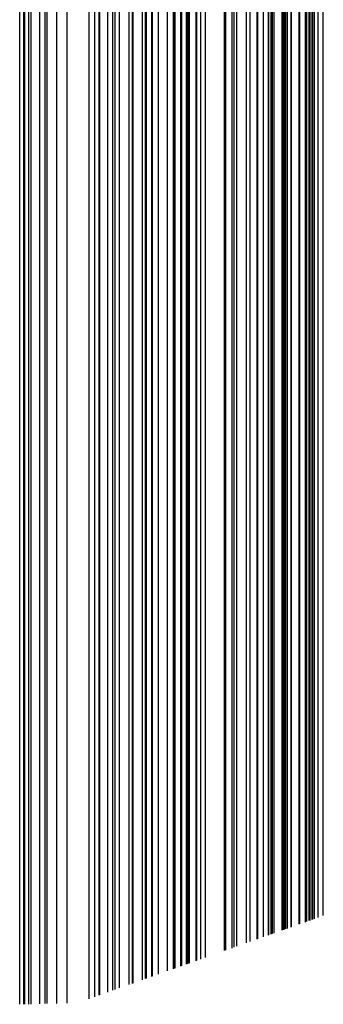
# Model space of a CAD drawing. Units: metres. Extents: x 657 to 1073, y -488 to -182.
# Drawn here: x 1024 to 1034, y -483 to -452 of the extents above; entities that cross this region are included whole.
import ezdxf

# ---------------------------------------------------------------- set-up
doc = ezdxf.new("R2010")
doc.units = ezdxf.units.M
doc.layers.add('DrapedPols', color=7, linetype='Continuous')

msp = doc.modelspace()

# ---------------------------------------------------------------- linework, layer by layer
at = {"layer": 'DrapedPols', "color": 1}
for points in [[(1031.387, -481.456, 102.744), (1031.387, -479.727, 102.911), (1031.387, -475.533, 103.018), (1031.387, -471.732, 103.115), (1031.387, -470.755, 103.127), (1031.387, -467.056, 103.17), (1031.387, -464.398, 103.202), (1031.387, -462.807, 103.268), (1031.387, -458.579, 103.445), (1031.387, -455.855, 103.559), (1031.387, -452.551, 103.696), (1031.387, -449.594, 103.812), (1031.387, -448.246, 103.865), (1031.387, -446.975, 103.915), (1031.387, -441.017, 104.151), (1031.387, -437.238, 104.163), (1031.387, -433.723, 104.175), (1031.387, -431.266, 104.183), (1031.387, -427.191, 104.196), (1031.387, -421.721, 104.228), (1031.387, -414.125, 104.485)], [(1031.608, -481.377, 102.753), (1031.608, -479.58, 102.928), (1031.608, -475.576, 103.03), (1031.608, -471.946, 103.122), (1031.608, -470.726, 103.137), (1031.608, -466.111, 103.191), (1031.608, -464.37, 103.212), (1031.608, -463.327, 103.256), (1031.608, -458.712, 103.449), (1031.608, -455.738, 103.573), (1031.608, -452.131, 103.722), (1031.608, -449.523, 103.824), (1031.608, -448.334, 103.871), (1031.608, -447.214, 103.916), (1031.608, -441.011, 104.161), (1031.608, -437.368, 104.173), (1031.608, -433.418, 104.186), (1031.608, -431.26, 104.193), (1031.608, -427.682, 104.205), (1031.608, -421.734, 104.239), (1031.608, -414.102, 104.498)], [(1031.635, -481.368, 102.755), (1031.635, -479.562, 102.93), (1031.635, -475.581, 103.031), (1031.635, -471.972, 103.123), (1031.635, -470.722, 103.138), (1031.635, -465.993, 103.194), (1031.635, -464.366, 103.213), (1031.635, -463.392, 103.254), (1031.635, -458.728, 103.449), (1031.635, -455.723, 103.574), (1031.635, -452.079, 103.726), (1031.635, -449.514, 103.826), (1031.635, -448.345, 103.872), (1031.635, -447.244, 103.916), (1031.635, -441.01, 104.162), (1031.635, -437.385, 104.174), (1031.635, -433.38, 104.187), (1031.635, -431.26, 104.194), (1031.635, -427.743, 104.206), (1031.635, -421.735, 104.241), (1031.635, -414.137, 104.498)], [(1029.325, -482.188, 102.651), (1029.325, -481.095, 102.757), (1029.325, -475.139, 102.908), (1029.325, -471.648, 102.998), (1029.325, -469.741, 103.046), (1029.325, -464.668, 103.106), (1029.325, -457.955, 103.387), (1029.325, -457.344, 103.413), (1029.325, -456.95, 103.429), (1029.325, -456.472, 103.449), (1029.325, -450.252, 103.692), (1029.325, -447.417, 103.804), (1029.325, -444.745, 103.91), (1029.325, -441.07, 104.055), (1029.325, -436.57, 104.07), (1029.325, -436.024, 104.072), (1029.325, -431.319, 104.087), (1029.325, -422.61, 104.116), (1029.325, -421.606, 104.122), (1029.325, -420.213, 104.169), (1029.325, -414.595, 104.359)], [(1029.356, -482.176, 102.652), (1029.356, -481.074, 102.759), (1029.356, -475.145, 102.91), (1029.356, -471.627, 103), (1029.356, -469.772, 103.047), (1029.356, -464.664, 103.108), (1029.356, -458.029, 103.385), (1029.356, -457.362, 103.413), (1029.356, -456.933, 103.431), (1029.356, -456.413, 103.453), (1029.356, -450.242, 103.694), (1029.356, -447.429, 103.805), (1029.356, -444.779, 103.91), (1029.356, -441.069, 104.057), (1029.356, -436.527, 104.072), (1029.356, -436.043, 104.073), (1029.356, -431.318, 104.089), (1029.356, -422.679, 104.117), (1029.356, -421.608, 104.123), (1029.356, -420.12, 104.174), (1029.356, -414.585, 104.361)], [(1029.379, -482.168, 102.653), (1029.379, -481.059, 102.761), (1029.379, -475.15, 102.911), (1029.379, -471.612, 103.002), (1029.379, -469.794, 103.048), (1029.379, -464.661, 103.109), (1029.379, -458.082, 103.384), (1029.379, -457.376, 103.413), (1029.379, -456.921, 103.432), (1029.379, -456.369, 103.455), (1029.379, -450.235, 103.695), (1029.379, -447.439, 103.806), (1029.379, -444.803, 103.91), (1029.379, -441.069, 104.058), (1029.379, -436.495, 104.073), (1029.379, -436.056, 104.074), (1029.379, -431.318, 104.09), (1029.379, -422.73, 104.118), (1029.379, -421.609, 104.124), (1029.379, -420.053, 104.177), (1029.379, -414.578, 104.362)], [(1029.419, -482.154, 102.655), (1029.419, -481.032, 102.764), (1029.419, -475.157, 102.913), (1029.419, -471.585, 103.005), (1029.419, -469.832, 103.049), (1029.419, -464.656, 103.111), (1029.419, -458.176, 103.382), (1029.419, -457.4, 103.414), (1029.419, -456.9, 103.435), (1029.419, -456.293, 103.46), (1029.419, -450.222, 103.698), (1029.419, -447.455, 103.807), (1029.419, -444.847, 103.91), (1029.419, -441.067, 104.06), (1029.419, -436.44, 104.075), (1029.419, -436.08, 104.076), (1029.419, -431.317, 104.092), (1029.419, -422.819, 104.119), (1029.419, -421.611, 104.127), (1029.419, -419.935, 104.183), (1029.419, -414.565, 104.365)], [(1029.635, -482.078, 102.665), (1029.635, -480.889, 102.78), (1029.635, -475.199, 102.925), (1029.635, -471.442, 103.021), (1029.635, -470.041, 103.057), (1029.635, -464.627, 103.121), (1029.635, -458.684, 103.369), (1029.635, -457.529, 103.417), (1029.635, -456.785, 103.448), (1029.635, -455.883, 103.486), (1029.635, -450.153, 103.71), (1029.635, -447.541, 103.813), (1029.635, -445.08, 103.911), (1029.635, -441.062, 104.07), (1029.635, -436.207, 104.086), (1029.635, -436.142, 104.086), (1029.635, -431.311, 104.102), (1029.635, -423.298, 104.128), (1029.635, -421.624, 104.138), (1029.635, -419.298, 104.216), (1029.635, -414.496, 104.379)], [(1029.655, -482.07, 102.666), (1029.655, -480.875, 102.781), (1029.655, -475.202, 102.926), (1029.655, -471.429, 103.022), (1029.655, -470.06, 103.057), (1029.655, -464.625, 103.122), (1029.655, -458.733, 103.368), (1029.655, -457.542, 103.418), (1029.655, -456.774, 103.45), (1029.655, -455.844, 103.488), (1029.655, -450.147, 103.711), (1029.655, -447.55, 103.814), (1029.655, -445.102, 103.911), (1029.655, -441.061, 104.071), (1029.655, -436.219, 104.087), (1029.655, -436.114, 104.087), (1029.655, -431.311, 104.103), (1029.655, -423.344, 104.129), (1029.655, -421.625, 104.139), (1029.655, -419.237, 104.219), (1029.655, -414.49, 104.38)], [(1029.786, -482.024, 102.671), (1029.786, -480.789, 102.791), (1029.786, -475.227, 102.933), (1029.786, -471.342, 103.032), (1029.786, -470.187, 103.062), (1029.786, -464.608, 103.128), (1029.786, -459.04, 103.36), (1029.786, -457.62, 103.42), (1029.786, -456.705, 103.458), (1029.786, -455.595, 103.504), (1029.786, -450.105, 103.719), (1029.786, -447.602, 103.818), (1029.786, -445.244, 103.911), (1029.786, -441.058, 104.077), (1029.786, -436.296, 104.092), (1029.786, -435.933, 104.094), (1029.786, -431.307, 104.109), (1029.786, -423.634, 104.134), (1029.786, -421.632, 104.145), (1029.786, -418.851, 104.24), (1029.786, -414.448, 104.388)], [(1031.263, -481.5, 102.738), (1031.263, -479.809, 102.902), (1031.263, -475.51, 103.011), (1031.263, -471.613, 103.111), (1031.263, -470.771, 103.121), (1031.263, -467.587, 103.159), (1031.263, -464.415, 103.196), (1031.263, -462.515, 103.275), (1031.263, -458.505, 103.443), (1031.263, -455.921, 103.551), (1031.263, -452.787, 103.681), (1031.263, -449.633, 103.804), (1031.263, -448.196, 103.861), (1031.263, -446.841, 103.915), (1031.263, -441.02, 104.145), (1031.263, -437.165, 104.158), (1031.263, -433.894, 104.168), (1031.263, -431.269, 104.177), (1031.263, -426.916, 104.191), (1031.263, -421.714, 104.222), (1031.263, -414.492, 104.466)], [(1031.817, -481.303, 102.763), (1031.817, -479.441, 102.943), (1031.817, -475.616, 103.041), (1031.817, -472.148, 103.129), (1031.817, -470.698, 103.147), (1031.817, -465.215, 103.211), (1031.817, -464.342, 103.222), (1031.817, -463.819, 103.244), (1031.817, -458.837, 103.452), (1031.817, -455.627, 103.586), (1031.817, -451.733, 103.747), (1031.817, -449.456, 103.837), (1031.817, -448.418, 103.878), (1031.817, -447.44, 103.916), (1031.817, -441.006, 104.171), (1031.817, -437.492, 104.182), (1031.817, -433.129, 104.196), (1031.817, -431.255, 104.203), (1031.817, -428.147, 104.213), (1031.817, -421.745, 104.25), (1031.817, -414.365, 104.5)], [(1031.983, -481.244, 102.77), (1031.983, -479.331, 102.956), (1031.983, -475.647, 103.05), (1031.983, -472.308, 103.135), (1031.983, -470.677, 103.154), (1031.983, -464.505, 103.227), (1031.983, -464.32, 103.229), (1031.983, -464.21, 103.234), (1031.983, -458.937, 103.455), (1031.983, -455.538, 103.596), (1031.983, -451.417, 103.767), (1031.983, -449.403, 103.846), (1031.983, -448.485, 103.882), (1031.983, -447.62, 103.917), (1031.983, -441.001, 104.178), (1031.983, -437.589, 104.19), (1031.983, -432.899, 104.205), (1031.983, -431.251, 104.21), (1031.983, -428.516, 104.219), (1031.983, -421.755, 104.259), (1031.983, -414.573, 104.502)], [(1031.988, -481.243, 102.771), (1031.988, -479.328, 102.956), (1031.988, -475.648, 103.05), (1031.988, -472.313, 103.135), (1031.988, -470.676, 103.154), (1031.988, -464.483, 103.228), (1031.988, -464.32, 103.23), (1031.988, -464.222, 103.234), (1031.988, -458.94, 103.455), (1031.988, -455.536, 103.597), (1031.988, -451.408, 103.768), (1031.988, -449.402, 103.847), (1031.988, -448.487, 103.883), (1031.988, -447.625, 103.917), (1031.988, -441.001, 104.179), (1031.988, -437.592, 104.19), (1031.988, -432.893, 104.205), (1031.988, -431.251, 104.21), (1031.988, -428.527, 104.219), (1031.988, -421.755, 104.259), (1031.988, -414.579, 104.502)], [(1028.224, -482.578, 102.601), (1028.224, -481.825, 102.674), (1028.224, -474.929, 102.85), (1028.224, -472.379, 102.915), (1028.224, -468.678, 103.009), (1028.224, -464.812, 103.055), (1028.224, -458.566, 103.316), (1028.224, -456.833, 103.385), (1028.224, -455.38, 103.441), (1028.224, -450.604, 103.628), (1028.224, -446.974, 103.772), (1028.224, -443.554, 103.907), (1028.224, -441.098, 104.005), (1028.224, -438.091, 104.014), (1028.224, -435.376, 104.023), (1028.224, -431.348, 104.036), (1028.224, -422.462, 104.065), (1028.224, -421.45, 104.081), (1028.224, -420.112, 104.113), (1028.224, -414.947, 104.288)], [(1028.413, -482.511, 102.61), (1028.413, -481.7, 102.688), (1028.413, -474.965, 102.86), (1028.413, -472.254, 102.929), (1028.413, -468.86, 103.016), (1028.413, -464.787, 103.064), (1028.413, -458.207, 103.339), (1028.413, -456.908, 103.39), (1028.413, -455.82, 103.433), (1028.413, -450.544, 103.639), (1028.413, -447.05, 103.777), (1028.413, -443.758, 103.908), (1028.413, -441.093, 104.013), (1028.413, -437.831, 104.024), (1028.413, -435.487, 104.032), (1028.413, -431.343, 104.045), (1028.413, -422.201, 104.075), (1028.413, -421.489, 104.086), (1028.413, -420.546, 104.109), (1028.413, -414.886, 104.3)], [(1028.705, -482.407, 102.623), (1028.705, -481.506, 102.71), (1028.705, -475.021, 102.876), (1028.705, -472.059, 102.951), (1028.705, -469.143, 103.025), (1028.705, -464.749, 103.078), (1028.705, -457.651, 103.374), (1028.705, -457.026, 103.399), (1028.705, -456.502, 103.419), (1028.705, -450.45, 103.656), (1028.705, -447.168, 103.786), (1028.705, -444.074, 103.909), (1028.705, -441.086, 104.027), (1028.705, -437.427, 104.039), (1028.705, -435.659, 104.045), (1028.705, -431.335, 104.059), (1028.705, -421.797, 104.09), (1028.705, -421.548, 104.094), (1028.705, -421.22, 104.102), (1028.705, -414.793, 104.319)], [(1028.895, -482.34, 102.631), (1028.895, -481.38, 102.724), (1028.895, -475.057, 102.886), (1028.895, -471.933, 102.965), (1028.895, -469.326, 103.032), (1028.895, -464.724, 103.086), (1028.895, -457.29, 103.397), (1028.895, -457.102, 103.405), (1028.895, -456.945, 103.411), (1028.895, -450.39, 103.667), (1028.895, -447.244, 103.791), (1028.895, -444.28, 103.909), (1028.895, -441.081, 104.036), (1028.895, -437.164, 104.048), (1028.895, -435.771, 104.053), (1028.895, -431.33, 104.067), (1028.895, -421.654, 104.099), (1028.895, -421.582, 104.099), (1028.895, -421.482, 104.103), (1028.895, -414.732, 104.331)], [(1028.906, -482.336, 102.632), (1028.906, -481.373, 102.725), (1028.906, -475.059, 102.886), (1028.906, -471.926, 102.966), (1028.906, -469.337, 103.032), (1028.906, -464.723, 103.087), (1028.906, -457.269, 103.398), (1028.906, -457.106, 103.405), (1028.906, -456.97, 103.41), (1028.906, -450.386, 103.668), (1028.906, -447.248, 103.792), (1028.906, -444.291, 103.909), (1028.906, -441.081, 104.036), (1028.906, -437.149, 104.049), (1028.906, -435.777, 104.053), (1028.906, -431.33, 104.068), (1028.906, -421.678, 104.099), (1028.906, -421.583, 104.1), (1028.906, -421.451, 104.104), (1028.906, -414.729, 104.332)], [(1028.949, -482.321, 102.634), (1028.949, -481.344, 102.728), (1028.949, -475.067, 102.889), (1028.949, -471.897, 102.969), (1028.949, -469.379, 103.034), (1028.949, -464.717, 103.089), (1028.949, -457.187, 103.404), (1028.949, -457.124, 103.406), (1028.949, -457.071, 103.408), (1028.949, -450.372, 103.67), (1028.949, -447.266, 103.793), (1028.949, -444.338, 103.909), (1028.949, -441.08, 104.038), (1028.949, -437.089, 104.051), (1028.949, -435.803, 104.055), (1028.949, -431.329, 104.07), (1028.949, -421.775, 104.101), (1028.949, -421.585, 104.102), (1028.949, -421.322, 104.111), (1028.949, -414.715, 104.334)], [(1029.135, -482.255, 102.642), (1029.135, -481.221, 102.742), (1029.135, -475.103, 102.898), (1029.135, -471.774, 102.983), (1029.135, -469.558, 103.04), (1029.135, -464.693, 103.097), (1029.135, -457.508, 103.398), (1029.135, -457.23, 103.409), (1029.135, -457.051, 103.417), (1029.135, -456.834, 103.426), (1029.135, -450.313, 103.681), (1029.135, -447.341, 103.799), (1029.135, -444.539, 103.91), (1029.135, -441.075, 104.047), (1029.135, -436.833, 104.061), (1029.135, -435.912, 104.064), (1029.135, -431.324, 104.078), (1029.135, -422.187, 104.108), (1029.135, -421.596, 104.112), (1029.135, -420.774, 104.14), (1029.135, -414.656, 104.346)], [(1029.169, -482.243, 102.644), (1029.169, -481.198, 102.745), (1029.169, -475.109, 102.9), (1029.169, -471.751, 102.986), (1029.169, -469.591, 103.041), (1029.169, -464.688, 103.099), (1029.169, -457.588, 103.396), (1029.169, -457.25, 103.41), (1029.169, -457.033, 103.419), (1029.169, -456.769, 103.43), (1029.169, -450.302, 103.683), (1029.169, -447.354, 103.8), (1029.169, -444.576, 103.91), (1029.169, -441.074, 104.048), (1029.169, -436.786, 104.062), (1029.169, -435.932, 104.065), (1029.169, -431.323, 104.08), (1029.169, -422.263, 104.11), (1029.169, -421.598, 104.114), (1029.169, -420.673, 104.145), (1029.169, -414.645, 104.349)], [(1032.065, -481.215, 102.774), (1032.065, -479.277, 102.962), (1032.065, -475.663, 103.054), (1032.065, -472.388, 103.138), (1032.065, -470.666, 103.158), (1032.065, -464.351, 103.233), (1032.065, -464.31, 103.233), (1032.065, -458.986, 103.456), (1032.065, -455.495, 103.601), (1032.065, -451.261, 103.777), (1032.065, -449.377, 103.851), (1032.065, -448.518, 103.885), (1032.065, -447.709, 103.917), (1032.065, -440.999, 104.182), (1032.065, -437.638, 104.193), (1032.065, -432.786, 104.209), (1032.065, -431.249, 104.214), (1032.065, -428.698, 104.222), (1032.065, -421.759, 104.263), (1032.065, -414.676, 104.503)], [(1032.085, -481.208, 102.775), (1032.085, -479.263, 102.963), (1032.085, -475.667, 103.055), (1032.085, -472.407, 103.138), (1032.085, -470.663, 103.159), (1032.085, -464.371, 103.233), (1032.085, -464.307, 103.234), (1032.085, -458.998, 103.456), (1032.085, -455.484, 103.603), (1032.085, -451.223, 103.78), (1032.085, -449.371, 103.852), (1032.085, -448.526, 103.885), (1032.085, -447.731, 103.917), (1032.085, -440.999, 104.183), (1032.085, -437.65, 104.194), (1032.085, -432.758, 104.21), (1032.085, -431.248, 104.215), (1032.085, -428.743, 104.223), (1032.085, -421.76, 104.264), (1032.085, -414.701, 104.503)], [(1032.113, -481.198, 102.776), (1032.113, -479.245, 102.965), (1032.113, -475.672, 103.057), (1032.113, -472.433, 103.139), (1032.113, -470.66, 103.16), (1032.113, -464.397, 103.234), (1032.113, -464.304, 103.235), (1032.113, -459.014, 103.457), (1032.113, -455.47, 103.604), (1032.113, -451.171, 103.783), (1032.113, -449.362, 103.854), (1032.113, -448.537, 103.886), (1032.113, -447.76, 103.917), (1032.113, -440.998, 104.184), (1032.113, -437.666, 104.195), (1032.113, -432.721, 104.211), (1032.113, -431.247, 104.216), (1032.113, -428.804, 104.224), (1032.113, -421.762, 104.265), (1032.113, -414.735, 104.503)], [(1032.165, -481.18, 102.779), (1032.165, -479.211, 102.969), (1032.165, -475.682, 103.059), (1032.165, -472.484, 103.141), (1032.165, -470.653, 103.163), (1032.165, -464.447, 103.236), (1032.165, -464.297, 103.238), (1032.165, -459.045, 103.457), (1032.165, -455.442, 103.608), (1032.165, -451.072, 103.789), (1032.165, -449.345, 103.857), (1032.165, -448.558, 103.888), (1032.165, -447.816, 103.917), (1032.165, -440.997, 104.187), (1032.165, -437.696, 104.198), (1032.165, -432.649, 104.214), (1032.165, -431.246, 104.219), (1032.165, -428.919, 104.226), (1032.165, -421.765, 104.268), (1032.165, -414.801, 104.504)], [(1027.566, -482.812, 102.571), (1027.566, -482.262, 102.625), (1027.566, -474.803, 102.815), (1027.566, -472.816, 102.866), (1027.566, -468.043, 102.987), (1027.566, -464.898, 103.025), (1027.566, -459.818, 103.237), (1027.566, -456.568, 103.365), (1027.566, -453.844, 103.472), (1027.566, -450.814, 103.59), (1027.566, -446.71, 103.752), (1027.566, -442.842, 103.906), (1027.566, -441.115, 103.974), (1027.566, -439.001, 103.981), (1027.566, -434.988, 103.994), (1027.566, -431.365, 104.006), (1027.566, -423.371, 104.032), (1027.566, -421.316, 104.064), (1027.566, -418.596, 104.129), (1027.566, -415.157, 104.245)], [(1027.593, -482.802, 102.573), (1027.593, -482.244, 102.627), (1027.593, -474.808, 102.816), (1027.593, -472.798, 102.868), (1027.593, -468.069, 102.988), (1027.593, -464.895, 103.026), (1027.593, -459.766, 103.24), (1027.593, -456.579, 103.366), (1027.593, -453.908, 103.47), (1027.593, -450.805, 103.592), (1027.593, -446.721, 103.753), (1027.593, -442.871, 103.906), (1027.593, -441.115, 103.975), (1027.593, -438.964, 103.982), (1027.593, -435.004, 103.995), (1027.593, -431.364, 104.007), (1027.593, -423.334, 104.033), (1027.593, -421.322, 104.064), (1027.593, -418.658, 104.128), (1027.593, -415.148, 104.247)], [(1027.893, -482.696, 102.586), (1027.893, -482.045, 102.649), (1027.893, -474.866, 102.832), (1027.893, -472.599, 102.89), (1027.893, -468.359, 102.998), (1027.893, -464.855, 103.04), (1027.893, -459.195, 103.277), (1027.893, -456.699, 103.375), (1027.893, -454.608, 103.457), (1027.893, -450.71, 103.609), (1027.893, -446.841, 103.762), (1027.893, -443.196, 103.907), (1027.893, -441.107, 103.989), (1027.893, -438.549, 103.998), (1027.893, -435.181, 104.009), (1027.893, -431.356, 104.021), (1027.893, -422.919, 104.049), (1027.893, -421.383, 104.072), (1027.893, -419.35, 104.121), (1027.893, -415.052, 104.266)], [(1027.995, -482.659, 102.591), (1027.995, -481.977, 102.657), (1027.995, -474.885, 102.838), (1027.995, -472.531, 102.898), (1027.995, -468.458, 103.002), (1027.995, -464.842, 103.045), (1027.995, -459.001, 103.289), (1027.995, -456.741, 103.378), (1027.995, -454.847, 103.452), (1027.995, -450.677, 103.615), (1027.995, -446.883, 103.765), (1027.995, -443.307, 103.907), (1027.995, -441.104, 103.994), (1027.995, -438.407, 104.003), (1027.995, -435.241, 104.013), (1027.995, -431.353, 104.026), (1027.995, -422.777, 104.054), (1027.995, -421.404, 104.075), (1027.995, -419.585, 104.119), (1027.995, -415.02, 104.273)], [(1028.007, -482.655, 102.591), (1028.007, -481.969, 102.658), (1028.007, -474.887, 102.838), (1028.007, -472.523, 102.899), (1028.007, -468.469, 103.002), (1028.007, -464.84, 103.045), (1028.007, -458.978, 103.29), (1028.007, -456.745, 103.378), (1028.007, -454.874, 103.451), (1028.007, -450.673, 103.616), (1028.007, -446.887, 103.765), (1028.007, -443.319, 103.907), (1028.007, -441.104, 103.995), (1028.007, -438.391, 104.003), (1028.007, -435.248, 104.014), (1028.007, -431.353, 104.026), (1028.007, -422.761, 104.054), (1028.007, -421.406, 104.075), (1028.007, -419.613, 104.118), (1028.007, -415.016, 104.274)], [(1028.023, -482.65, 102.592), (1028.023, -481.959, 102.659), (1028.023, -474.89, 102.839), (1028.023, -472.513, 102.9), (1028.023, -468.484, 103.003), (1028.023, -464.838, 103.046), (1028.023, -458.949, 103.292), (1028.023, -456.752, 103.379), (1028.023, -454.91, 103.451), (1028.023, -450.668, 103.617), (1028.023, -446.893, 103.766), (1028.023, -443.336, 103.907), (1028.023, -441.103, 103.995), (1028.023, -438.37, 104.004), (1028.023, -435.257, 104.014), (1028.023, -431.353, 104.027), (1028.023, -422.74, 104.055), (1028.023, -421.409, 104.076), (1028.023, -419.648, 104.118), (1028.023, -415.011, 104.275)], [(1028.197, -482.588, 102.6), (1028.197, -481.843, 102.672), (1028.197, -474.924, 102.849), (1028.197, -472.397, 102.913), (1028.197, -468.652, 103.009), (1028.197, -464.816, 103.054), (1028.197, -458.617, 103.313), (1028.197, -456.822, 103.384), (1028.197, -455.317, 103.443), (1028.197, -450.612, 103.627), (1028.197, -446.964, 103.771), (1028.197, -443.525, 103.907), (1028.197, -441.099, 104.003), (1028.197, -438.129, 104.013), (1028.197, -435.36, 104.022), (1028.197, -431.348, 104.035), (1028.197, -422.499, 104.064), (1028.197, -421.445, 104.08), (1028.197, -420.049, 104.114), (1028.197, -414.955, 104.286)], [(1032.418, -481.09, 102.79), (1032.418, -479.043, 102.988), (1032.418, -475.731, 103.073), (1032.418, -472.728, 103.149), (1032.418, -470.62, 103.174), (1032.418, -464.692, 103.245), (1032.418, -464.264, 103.25), (1032.418, -459.197, 103.461), (1032.418, -455.307, 103.624), (1032.418, -450.59, 103.82), (1032.418, -449.264, 103.871), (1032.418, -448.66, 103.895), (1032.418, -448.09, 103.918), (1032.418, -440.99, 104.199), (1032.418, -437.845, 104.209), (1032.418, -432.299, 104.227), (1032.418, -431.24, 104.23), (1032.418, -429.482, 104.236), (1032.418, -421.779, 104.281), (1032.418, -415.119, 104.507)], [(1032.466, -481.073, 102.792), (1032.466, -479.011, 102.992), (1032.466, -475.74, 103.075), (1032.466, -472.774, 103.151), (1032.466, -470.614, 103.177), (1032.466, -464.738, 103.246), (1032.466, -464.257, 103.252), (1032.466, -459.226, 103.462), (1032.466, -455.282, 103.627), (1032.466, -450.5, 103.825), (1032.466, -449.249, 103.874), (1032.466, -448.679, 103.897), (1032.466, -448.142, 103.918), (1032.466, -440.989, 104.201), (1032.466, -437.873, 104.211), (1032.466, -432.233, 104.229), (1032.466, -431.238, 104.233), (1032.466, -429.588, 104.238), (1032.466, -421.781, 104.284), (1032.466, -415.178, 104.507)], [(1032.493, -481.064, 102.793), (1032.493, -478.993, 102.994), (1032.493, -475.745, 103.077), (1032.493, -472.8, 103.152), (1032.493, -470.61, 103.178), (1032.493, -464.764, 103.247), (1032.493, -464.254, 103.253), (1032.493, -459.242, 103.463), (1032.493, -455.268, 103.628), (1032.493, -450.448, 103.828), (1032.493, -449.24, 103.876), (1032.493, -448.69, 103.897), (1032.493, -448.171, 103.918), (1032.493, -440.988, 104.202), (1032.493, -437.889, 104.212), (1032.493, -432.196, 104.231), (1032.493, -431.238, 104.234), (1032.493, -429.648, 104.239), (1032.493, -421.783, 104.285), (1032.493, -415.212, 104.507)], [(1030.957, -481.608, 102.724), (1030.957, -480.012, 102.879), (1030.957, -475.451, 102.995), (1030.957, -471.317, 103.101), (1030.957, -470.811, 103.107), (1030.957, -468.895, 103.129), (1030.957, -464.455, 103.182), (1030.957, -461.796, 103.293), (1030.957, -458.322, 103.438), (1030.957, -456.083, 103.532), (1030.957, -453.368, 103.644), (1030.957, -449.731, 103.787), (1030.957, -448.073, 103.852), (1030.957, -446.51, 103.914), (1030.957, -441.028, 104.131), (1030.957, -436.985, 104.144), (1030.957, -434.316, 104.153), (1030.957, -431.277, 104.163), (1030.957, -426.236, 104.179), (1030.957, -421.697, 104.206), (1030.957, -415.394, 104.419)], [(1032.543, -481.046, 102.796), (1032.543, -478.96, 102.998), (1032.543, -475.754, 103.079), (1032.543, -472.849, 103.154), (1032.543, -470.603, 103.18), (1032.543, -464.812, 103.249), (1032.543, -464.247, 103.255), (1032.543, -459.272, 103.463), (1032.543, -455.241, 103.632), (1032.543, -450.353, 103.835), (1032.543, -449.224, 103.879), (1032.543, -448.71, 103.899), (1032.543, -448.225, 103.918), (1032.543, -440.987, 104.204), (1032.543, -437.919, 104.214), (1032.543, -432.126, 104.233), (1032.543, -431.236, 104.236), (1032.543, -429.76, 104.241), (1032.543, -421.786, 104.288), (1032.543, -415.275, 104.508)], [(1032.595, -481.027, 102.798), (1032.595, -478.925, 103.002), (1032.595, -475.764, 103.082), (1032.595, -472.899, 103.155), (1032.595, -470.597, 103.183), (1032.595, -464.862, 103.25), (1032.595, -464.241, 103.258), (1032.595, -459.303, 103.464), (1032.595, -455.214, 103.635), (1032.595, -450.255, 103.841), (1032.595, -449.208, 103.882), (1032.595, -448.731, 103.9), (1032.595, -448.281, 103.918), (1032.595, -440.986, 104.207), (1032.595, -437.949, 104.217), (1032.595, -432.055, 104.236), (1032.595, -431.235, 104.238), (1032.595, -429.875, 104.243), (1032.595, -421.789, 104.29), (1032.595, -415.34, 104.509)], [(1032.716, -480.984, 102.803), (1032.716, -478.845, 103.011), (1032.716, -475.787, 103.089), (1032.716, -473.016, 103.159), (1032.716, -470.581, 103.188), (1032.716, -464.979, 103.254), (1032.716, -464.225, 103.263), (1032.716, -459.376, 103.466), (1032.716, -455.149, 103.642), (1032.716, -450.024, 103.855), (1032.716, -449.169, 103.889), (1032.716, -448.779, 103.904), (1032.716, -448.412, 103.919), (1032.716, -440.983, 104.212), (1032.716, -438.021, 104.222), (1032.716, -431.888, 104.242), (1032.716, -431.232, 104.244), (1032.716, -430.143, 104.248), (1032.716, -421.795, 104.297), (1032.716, -415.492, 104.51)], [(1032.729, -480.98, 102.804), (1032.729, -478.836, 103.012), (1032.729, -475.79, 103.089), (1032.729, -473.029, 103.16), (1032.729, -470.579, 103.189), (1032.729, -464.992, 103.255), (1032.729, -464.223, 103.264), (1032.729, -459.384, 103.466), (1032.729, -455.142, 103.643), (1032.729, -449.999, 103.857), (1032.729, -449.165, 103.889), (1032.729, -448.785, 103.904), (1032.729, -448.427, 103.919), (1032.729, -440.982, 104.213), (1032.729, -438.029, 104.223), (1032.729, -431.869, 104.243), (1032.729, -431.232, 104.245), (1032.729, -430.174, 104.248), (1032.729, -421.796, 104.297), (1032.729, -415.509, 104.51)], [(1026.162, -483.31, 102.508), (1026.162, -483.193, 102.52), (1026.162, -474.535, 102.74), (1026.162, -473.748, 102.76), (1026.162, -466.688, 102.941), (1026.162, -465.082, 102.96), (1026.162, -462.487, 103.068), (1026.162, -456.004, 103.324), (1026.162, -451.262, 103.509), (1026.162, -450.572, 103.536), (1026.162, -446.146, 103.711), (1026.162, -441.324, 103.902), (1026.162, -441.151, 103.909), (1026.162, -440.94, 103.91), (1026.162, -434.161, 103.932), (1026.162, -431.401, 103.941), (1026.162, -425.311, 103.961), (1026.162, -421.03, 104.027), (1026.162, -415.642, 104.156)], [(1026.345, -483.245, 102.516), (1026.345, -483.072, 102.533), (1026.345, -474.57, 102.75), (1026.345, -473.626, 102.774), (1026.345, -466.864, 102.947), (1026.345, -465.058, 102.968), (1026.345, -462.14, 103.09), (1026.345, -456.077, 103.329), (1026.345, -451.204, 103.519), (1026.345, -450.997, 103.528), (1026.345, -446.219, 103.716), (1026.345, -441.521, 103.903), (1026.345, -441.147, 103.918), (1026.345, -440.688, 103.919), (1026.345, -434.269, 103.94), (1026.345, -431.396, 103.949), (1026.345, -425.058, 103.97), (1026.345, -421.068, 104.032), (1026.345, -415.784, 104.159)], [(1030.797, -481.665, 102.717), (1030.797, -480.118, 102.867), (1030.797, -475.421, 102.987), (1030.797, -471.163, 103.095), (1030.797, -470.832, 103.099), (1030.797, -469.579, 103.114), (1030.797, -464.476, 103.174), (1030.797, -461.419, 103.302), (1030.797, -458.226, 103.436), (1030.797, -456.168, 103.522), (1030.797, -453.673, 103.625), (1030.797, -449.782, 103.777), (1030.797, -448.008, 103.848), (1030.797, -446.337, 103.914), (1030.797, -441.032, 104.124), (1030.797, -436.891, 104.137), (1030.797, -434.537, 104.145), (1030.797, -431.281, 104.155), (1030.797, -425.881, 104.173), (1030.797, -421.688, 104.198), (1030.797, -415.867, 104.395)], [(1030.864, -481.641, 102.72), (1030.864, -480.073, 102.872), (1030.864, -475.434, 102.99), (1030.864, -471.228, 103.098), (1030.864, -470.823, 103.102), (1030.864, -469.291, 103.12), (1030.864, -464.467, 103.178), (1030.864, -461.578, 103.298), (1030.864, -458.266, 103.437), (1030.864, -456.132, 103.526), (1030.864, -453.545, 103.633), (1030.864, -449.76, 103.781), (1030.864, -448.036, 103.849), (1030.864, -446.41, 103.914), (1030.864, -441.03, 104.127), (1030.864, -436.931, 104.14), (1030.864, -434.444, 104.148), (1030.864, -431.28, 104.158), (1030.864, -426.03, 104.176), (1030.864, -421.692, 104.201), (1030.864, -415.668, 104.405)], [(1032.973, -480.893, 102.815), (1032.973, -478.675, 103.03), (1032.973, -475.837, 103.102), (1032.973, -473.264, 103.168), (1032.973, -470.547, 103.2), (1032.973, -465.227, 103.263), (1032.973, -464.191, 103.275), (1032.973, -459.53, 103.47), (1032.973, -455.013, 103.659), (1032.973, -449.535, 103.886), (1032.973, -449.087, 103.904), (1032.973, -448.883, 103.912), (1032.973, -448.69, 103.919), (1032.973, -440.976, 104.224), (1032.973, -438.172, 104.233), (1032.973, -431.533, 104.255), (1032.973, -431.225, 104.256), (1032.973, -430.715, 104.258), (1032.973, -421.81, 104.31), (1032.973, -415.815, 104.513)], [(1032.999, -480.884, 102.816), (1032.999, -478.657, 103.032), (1032.999, -475.842, 103.104), (1032.999, -473.29, 103.169), (1032.999, -470.544, 103.201), (1032.999, -465.253, 103.264), (1032.999, -464.188, 103.277), (1032.999, -459.546, 103.471), (1032.999, -454.999, 103.66), (1032.999, -449.485, 103.889), (1032.999, -449.079, 103.905), (1032.999, -448.893, 103.912), (1032.999, -448.719, 103.919), (1032.999, -440.975, 104.225), (1032.999, -438.188, 104.235), (1032.999, -431.496, 104.256), (1032.999, -431.225, 104.257), (1032.999, -430.774, 104.259), (1032.999, -421.811, 104.311), (1032.999, -415.848, 104.513)], [(1025.454, -483.452, 102.503), (1025.454, -477.917, 102.613), (1025.454, -474.399, 102.703), (1025.454, -474.218, 102.707), (1025.454, -466.004, 102.917), (1025.454, -465.174, 102.927), (1025.454, -463.834, 102.983), (1025.454, -455.719, 103.303), (1025.454, -451.488, 103.468), (1025.454, -448.922, 103.569), (1025.454, -445.861, 103.69), (1025.454, -442.206, 103.835), (1025.454, -441.17, 103.876), (1025.454, -439.927, 103.88), (1025.454, -433.744, 103.901), (1025.454, -431.419, 103.908), (1025.454, -426.289, 103.925), (1025.454, -420.886, 104.008), (1025.454, -416.159, 104.122)], [(1026.494, -483.192, 102.523), (1026.494, -482.973, 102.544), (1026.494, -474.598, 102.758), (1026.494, -473.527, 102.785), (1026.494, -467.008, 102.952), (1026.494, -465.038, 102.975), (1026.494, -461.856, 103.108), (1026.494, -456.137, 103.334), (1026.494, -451.346, 103.521), (1026.494, -451.156, 103.528), (1026.494, -446.279, 103.721), (1026.494, -441.683, 103.903), (1026.494, -441.143, 103.925), (1026.494, -440.482, 103.927), (1026.494, -434.357, 103.947), (1026.494, -431.392, 103.956), (1026.494, -424.852, 103.978), (1026.494, -421.098, 104.035), (1026.494, -416.128, 104.155)], [(1026.515, -483.185, 102.524), (1026.515, -482.959, 102.546), (1026.515, -474.602, 102.759), (1026.515, -473.513, 102.787), (1026.515, -467.028, 102.952), (1026.515, -465.035, 102.976), (1026.515, -461.816, 103.111), (1026.515, -456.146, 103.334), (1026.515, -451.394, 103.52), (1026.515, -451.15, 103.529), (1026.515, -446.288, 103.721), (1026.515, -441.705, 103.903), (1026.515, -441.142, 103.925), (1026.515, -440.453, 103.928), (1026.515, -434.369, 103.948), (1026.515, -431.392, 103.957), (1026.515, -424.823, 103.979), (1026.515, -421.102, 104.036), (1026.515, -416.176, 104.154)], [(1033.175, -480.821, 102.824), (1033.175, -478.54, 103.045), (1033.175, -475.875, 103.113), (1033.175, -473.459, 103.175), (1033.175, -470.521, 103.209), (1033.175, -465.422, 103.27), (1033.175, -464.165, 103.285), (1033.175, -459.651, 103.473), (1033.175, -454.906, 103.671), (1033.175, -449.151, 103.91), (1033.175, -449.023, 103.915), (1033.175, -448.964, 103.918), (1033.175, -448.909, 103.92), (1033.175, -440.971, 104.234), (1033.175, -438.291, 104.242), (1033.175, -431.254, 104.265), (1033.175, -431.22, 104.265), (1033.175, -431.164, 104.266), (1033.175, -421.821, 104.32), (1033.175, -416.068, 104.515)], [(1033.225, -480.804, 102.826), (1033.225, -478.507, 103.049), (1033.225, -475.885, 103.116), (1033.225, -473.508, 103.176), (1033.225, -470.514, 103.212), (1033.225, -465.471, 103.271), (1033.225, -464.158, 103.287), (1033.225, -459.681, 103.474), (1033.225, -454.879, 103.674), (1033.225, -449.056, 103.916), (1033.225, -449.007, 103.918), (1033.225, -448.984, 103.919), (1033.225, -448.963, 103.92), (1033.225, -440.969, 104.236), (1033.225, -438.32, 104.245), (1033.225, -431.275, 104.267), (1033.225, -431.221, 104.268), (1033.225, -431.204, 104.268), (1033.225, -431.171, 104.268), (1033.225, -421.824, 104.323), (1033.225, -416.131, 104.516)], [(1025.116, -483.461, 102.515), (1025.116, -474.506, 102.693), (1025.116, -474.362, 102.696), (1025.116, -472.267, 102.738), (1025.116, -465.678, 102.906), (1025.116, -465.218, 102.911), (1025.116, -464.476, 102.942), (1025.116, -455.584, 103.293), (1025.116, -451.596, 103.449), (1025.116, -448.135, 103.585), (1025.116, -445.725, 103.68), (1025.116, -442.848, 103.794), (1025.116, -441.178, 103.861), (1025.116, -439.176, 103.867), (1025.116, -433.546, 103.886), (1025.116, -431.428, 103.893), (1025.116, -426.756, 103.908), (1025.116, -420.817, 103.999), (1025.116, -416.406, 104.105)], [(1030.601, -481.735, 102.708), (1030.601, -480.248, 102.852), (1030.601, -475.383, 102.976), (1030.601, -470.973, 103.089), (1030.601, -470.857, 103.09), (1030.601, -470.418, 103.095), (1030.601, -464.501, 103.165), (1030.601, -460.958, 103.314), (1030.601, -458.108, 103.433), (1030.601, -456.272, 103.509), (1030.601, -454.045, 103.602), (1030.601, -449.845, 103.766), (1030.601, -447.93, 103.842), (1030.601, -446.125, 103.913), (1030.601, -441.037, 104.115), (1030.601, -436.776, 104.128), (1030.601, -434.808, 104.135), (1030.601, -431.286, 104.146), (1030.601, -425.445, 104.165), (1030.601, -421.677, 104.188), (1030.601, -416.445, 104.365)], [(1033.303, -480.776, 102.83), (1033.303, -478.455, 103.055), (1033.303, -475.9, 103.12), (1033.303, -473.583, 103.179), (1033.303, -470.504, 103.215), (1033.303, -465.546, 103.274), (1033.303, -464.148, 103.291), (1033.303, -459.728, 103.475), (1033.303, -454.837, 103.679), (1033.303, -449.025, 103.921), (1033.303, -448.907, 103.926), (1033.303, -440.967, 104.239), (1033.303, -438.367, 104.248), (1033.303, -431.449, 104.271), (1033.303, -431.225, 104.272), (1033.303, -431.155, 104.272), (1033.303, -431.022, 104.273), (1033.303, -421.828, 104.327), (1033.303, -416.229, 104.516)], [(1033.325, -480.768, 102.831), (1033.325, -478.441, 103.056), (1033.325, -475.904, 103.121), (1033.325, -473.604, 103.18), (1033.325, -470.501, 103.216), (1033.325, -465.567, 103.275), (1033.325, -464.145, 103.292), (1033.325, -459.741, 103.476), (1033.325, -454.826, 103.681), (1033.325, -449.038, 103.921), (1033.325, -448.866, 103.928), (1033.325, -440.967, 104.24), (1033.325, -438.379, 104.249), (1033.325, -431.498, 104.271), (1033.325, -431.226, 104.273), (1033.325, -431.142, 104.273), (1033.325, -430.98, 104.274), (1033.325, -421.829, 104.328), (1033.325, -416.256, 104.517)], [(1033.391, -480.745, 102.834), (1033.391, -478.397, 103.061), (1033.391, -475.917, 103.125), (1033.391, -473.668, 103.182), (1033.391, -470.493, 103.219), (1033.391, -465.631, 103.277), (1033.391, -464.136, 103.295), (1033.391, -459.78, 103.477), (1033.391, -454.791, 103.685), (1033.391, -449.078, 103.922), (1033.391, -448.74, 103.936), (1033.391, -440.965, 104.244), (1033.391, -438.418, 104.252), (1033.391, -431.645, 104.274), (1033.391, -431.23, 104.276), (1033.391, -431.101, 104.277), (1033.391, -430.854, 104.279), (1033.391, -421.833, 104.331), (1033.391, -416.339, 104.517)], [(1033.415, -480.736, 102.835), (1033.415, -478.381, 103.063), (1033.415, -475.921, 103.126), (1033.415, -473.691, 103.183), (1033.415, -470.489, 103.221), (1033.415, -465.654, 103.278), (1033.415, -464.133, 103.296), (1033.415, -459.795, 103.477), (1033.415, -454.778, 103.686), (1033.415, -449.092, 103.923), (1033.415, -448.694, 103.939), (1033.415, -440.965, 104.245), (1033.415, -438.432, 104.253), (1033.415, -431.698, 104.275), (1033.415, -431.231, 104.278), (1033.415, -431.086, 104.278), (1033.415, -430.808, 104.28), (1033.415, -421.834, 104.333), (1033.415, -416.369, 104.518)], [(1033.469, -480.717, 102.837), (1033.469, -478.345, 103.067), (1033.469, -475.931, 103.129), (1033.469, -473.743, 103.184), (1033.469, -470.482, 103.223), (1033.469, -465.707, 103.28), (1033.469, -464.126, 103.298), (1033.469, -459.827, 103.478), (1033.469, -454.749, 103.69), (1033.469, -449.124, 103.923), (1033.469, -448.591, 103.946), (1033.469, -440.963, 104.247), (1033.469, -438.464, 104.255), (1033.469, -431.818, 104.277), (1033.469, -431.234, 104.28), (1033.469, -431.052, 104.281), (1033.469, -430.704, 104.284), (1033.469, -421.837, 104.336), (1033.469, -416.437, 104.518)], [(1024.561, -483.475, 102.535), (1024.561, -475.161, 102.7), (1024.561, -474.376, 102.716), (1024.561, -465.433, 102.894), (1024.561, -465.262, 102.894), (1024.561, -464.957, 102.898), (1024.561, -455.361, 103.277), (1024.561, -451.773, 103.417), (1024.561, -446.842, 103.611), (1024.561, -445.502, 103.664), (1024.561, -443.903, 103.727), (1024.561, -441.193, 103.835), (1024.561, -437.942, 103.846), (1024.561, -433.219, 103.861), (1024.561, -431.442, 103.867), (1024.561, -427.522, 103.88), (1024.561, -420.704, 103.985), (1024.561, -416.811, 104.078)], [(1024.738, -483.47, 102.529), (1024.738, -474.953, 102.698), (1024.738, -474.371, 102.71), (1024.738, -465.955, 102.877), (1024.738, -465.313, 102.893), (1024.738, -465.268, 102.894), (1024.738, -465.195, 102.897), (1024.738, -455.432, 103.282), (1024.738, -451.717, 103.427), (1024.738, -447.253, 103.603), (1024.738, -445.573, 103.669), (1024.738, -443.567, 103.749), (1024.738, -441.188, 103.843), (1024.738, -438.335, 103.853), (1024.738, -433.323, 103.869), (1024.738, -431.437, 103.875), (1024.738, -427.278, 103.889), (1024.738, -420.74, 103.989), (1024.738, -416.682, 104.087)], [(1024.805, -483.469, 102.527), (1024.805, -474.873, 102.697), (1024.805, -474.37, 102.707), (1024.805, -467.082, 102.852), (1024.805, -465.378, 102.895), (1024.805, -465.259, 102.897), (1024.805, -465.067, 102.905), (1024.805, -455.459, 103.284), (1024.805, -451.696, 103.431), (1024.805, -447.411, 103.599), (1024.805, -445.601, 103.671), (1024.805, -443.439, 103.757), (1024.805, -441.186, 103.846), (1024.805, -438.485, 103.855), (1024.805, -433.362, 103.872), (1024.805, -431.436, 103.878), (1024.805, -427.185, 103.892), (1024.805, -420.754, 103.991), (1024.805, -416.632, 104.09)], [(1026.774, -483.093, 102.536), (1026.774, -482.787, 102.565), (1026.774, -474.652, 102.773), (1026.774, -473.341, 102.806), (1026.774, -467.279, 102.961), (1026.774, -465.002, 102.988), (1026.774, -461.322, 103.142), (1026.774, -456.25, 103.342), (1026.774, -451.999, 103.508), (1026.774, -451.067, 103.544), (1026.774, -446.392, 103.729), (1026.774, -441.986, 103.904), (1026.774, -441.136, 103.938), (1026.774, -440.094, 103.941), (1026.774, -434.522, 103.959), (1026.774, -431.385, 103.969), (1026.774, -424.464, 103.992), (1026.774, -421.155, 104.043), (1026.774, -416.774, 104.148)], [(1030.557, -481.75, 102.706), (1030.557, -480.277, 102.849), (1030.557, -475.375, 102.974), (1030.557, -470.931, 103.087), (1030.557, -470.863, 103.088), (1030.557, -470.605, 103.091), (1030.557, -464.507, 103.163), (1030.557, -460.855, 103.316), (1030.557, -458.082, 103.432), (1030.557, -456.295, 103.507), (1030.557, -454.129, 103.596), (1030.557, -449.859, 103.764), (1030.557, -447.912, 103.84), (1030.557, -446.078, 103.913), (1030.557, -441.038, 104.112), (1030.557, -436.75, 104.127), (1030.557, -434.868, 104.133), (1030.557, -431.287, 104.144), (1030.557, -425.348, 104.164), (1030.557, -421.675, 104.185), (1030.557, -416.574, 104.358)], [(1033.589, -480.674, 102.843), (1033.589, -478.266, 103.076), (1033.589, -475.954, 103.135), (1033.589, -473.859, 103.188), (1033.589, -470.467, 103.229), (1033.589, -465.822, 103.284), (1033.589, -464.11, 103.304), (1033.589, -459.899, 103.48), (1033.589, -454.686, 103.697), (1033.589, -449.196, 103.925), (1033.589, -448.364, 103.96), (1033.589, -440.96, 104.253), (1033.589, -438.535, 104.261), (1033.589, -432.084, 104.282), (1033.589, -431.241, 104.287), (1033.589, -430.978, 104.288), (1033.589, -430.475, 104.291), (1033.589, -421.844, 104.342), (1033.589, -416.587, 104.52)], [(1033.756, -480.615, 102.85), (1033.756, -478.155, 103.089), (1033.756, -475.986, 103.144), (1033.756, -474.02, 103.194), (1033.756, -470.445, 103.236), (1033.756, -465.983, 103.289), (1033.756, -464.089, 103.312), (1033.756, -459.999, 103.483), (1033.756, -454.597, 103.708), (1033.756, -449.296, 103.928), (1033.756, -448.046, 103.98), (1033.756, -440.956, 104.26), (1033.756, -438.633, 104.268), (1033.756, -432.456, 104.288), (1033.756, -431.25, 104.295), (1033.756, -430.874, 104.297), (1033.756, -430.156, 104.302), (1033.756, -421.853, 104.35), (1033.756, -416.797, 104.521)], [(1024.049, -483.488, 102.554), (1024.049, -475.765, 102.707), (1024.049, -474.389, 102.734), (1024.049, -466.037, 102.9), (1024.049, -465.221, 102.903), (1024.049, -463.762, 102.922), (1024.049, -455.155, 103.262), (1024.049, -451.937, 103.387), (1024.049, -445.648, 103.635), (1024.049, -445.297, 103.649), (1024.049, -444.877, 103.665), (1024.049, -441.206, 103.811), (1024.049, -436.803, 103.826), (1024.049, -432.917, 103.838), (1024.049, -431.455, 103.843), (1024.049, -428.231, 103.854), (1024.049, -420.6, 103.971), (1024.049, -417.185, 104.053)], [(1024.076, -483.487, 102.553), (1024.076, -475.733, 102.707), (1024.076, -474.388, 102.733), (1024.076, -466.006, 102.9), (1024.076, -465.223, 102.903), (1024.076, -463.825, 102.921), (1024.076, -455.165, 103.263), (1024.076, -451.928, 103.389), (1024.076, -445.711, 103.633), (1024.076, -445.307, 103.649), (1024.076, -444.826, 103.669), (1024.076, -441.205, 103.812), (1024.076, -436.863, 103.827), (1024.076, -432.933, 103.84), (1024.076, -431.454, 103.844), (1024.076, -428.193, 103.855), (1024.076, -420.605, 103.972), (1024.076, -417.165, 104.055)], [(1024.209, -483.484, 102.548), (1024.209, -475.577, 102.705), (1024.209, -474.385, 102.729), (1024.209, -465.849, 102.898), (1024.209, -465.234, 102.9), (1024.209, -464.134, 102.915), (1024.209, -455.219, 103.266), (1024.209, -451.886, 103.396), (1024.209, -446.02, 103.627), (1024.209, -445.361, 103.653), (1024.209, -444.574, 103.685), (1024.209, -441.202, 103.818), (1024.209, -437.158, 103.832), (1024.209, -433.011, 103.846), (1024.209, -431.451, 103.851), (1024.209, -428.01, 103.862), (1024.209, -420.632, 103.975), (1024.209, -417.068, 104.061)], [(1024.288, -483.482, 102.545), (1024.288, -475.483, 102.704), (1024.288, -474.383, 102.726), (1024.288, -465.756, 102.897), (1024.288, -465.24, 102.899), (1024.288, -464.319, 102.911), (1024.288, -455.251, 103.269), (1024.288, -451.861, 103.401), (1024.288, -446.205, 103.624), (1024.288, -445.393, 103.656), (1024.288, -444.423, 103.694), (1024.288, -441.2, 103.822), (1024.288, -437.335, 103.835), (1024.288, -433.058, 103.849), (1024.288, -431.449, 103.854), (1024.288, -427.9, 103.866), (1024.288, -420.649, 103.977), (1024.288, -417.01, 104.065)], [(1026.933, -483.036, 102.543), (1026.933, -482.681, 102.577), (1026.933, -474.682, 102.781), (1026.933, -473.236, 102.818), (1026.933, -467.432, 102.966), (1026.933, -464.981, 102.995), (1026.933, -461.02, 103.161), (1026.933, -456.314, 103.347), (1026.933, -452.37, 103.501), (1026.933, -451.016, 103.554), (1026.933, -446.456, 103.734), (1026.933, -442.158, 103.904), (1026.933, -441.132, 103.945), (1026.933, -439.875, 103.949), (1026.933, -434.616, 103.966), (1026.933, -431.381, 103.977), (1026.933, -424.245, 104), (1026.933, -421.188, 104.047), (1026.933, -417.139, 104.144)], [(1023.914, -483.491, 102.559), (1023.914, -475.924, 102.709), (1023.914, -474.392, 102.739), (1023.914, -466.197, 102.902), (1023.914, -465.21, 102.906), (1023.914, -463.447, 102.928), (1023.914, -455.1, 103.258), (1023.914, -451.98, 103.379), (1023.914, -445.333, 103.641), (1023.914, -445.242, 103.645), (1023.914, -445.134, 103.649), (1023.914, -441.209, 103.805), (1023.914, -436.503, 103.821), (1023.914, -432.837, 103.833), (1023.914, -431.459, 103.837), (1023.914, -428.417, 103.847), (1023.914, -420.572, 103.968), (1023.914, -417.283, 104.047)], [(1027.008, -483.01, 102.546), (1027.008, -482.632, 102.583), (1027.008, -474.696, 102.785), (1027.008, -473.186, 102.824), (1027.008, -467.504, 102.969), (1027.008, -464.971, 102.999), (1027.008, -460.879, 103.17), (1027.008, -456.344, 103.349), (1027.008, -452.543, 103.497), (1027.008, -450.992, 103.558), (1027.008, -446.486, 103.736), (1027.008, -442.238, 103.904), (1027.008, -441.13, 103.948), (1027.008, -439.772, 103.953), (1027.008, -434.659, 103.969), (1027.008, -431.379, 103.98), (1027.008, -424.142, 104.004), (1027.008, -421.203, 104.049), (1027.008, -417.31, 104.143)], [(1027.149, -482.96, 102.553), (1027.149, -482.538, 102.594), (1027.149, -474.723, 102.793), (1027.149, -473.092, 102.834), (1027.149, -467.641, 102.974), (1027.149, -464.952, 103.005), (1027.149, -460.609, 103.187), (1027.149, -456.401, 103.353), (1027.149, -452.874, 103.491), (1027.149, -450.947, 103.566), (1027.149, -446.543, 103.74), (1027.149, -442.392, 103.905), (1027.149, -441.126, 103.955), (1027.149, -439.576, 103.96), (1027.149, -434.743, 103.976), (1027.149, -431.375, 103.987), (1027.149, -423.946, 104.011), (1027.149, -421.232, 104.053), (1027.149, -417.637, 104.139)], [(1027.463, -482.848, 102.567), (1027.463, -482.33, 102.617), (1027.463, -474.783, 102.81), (1027.463, -472.884, 102.858), (1027.463, -467.944, 102.984), (1027.463, -464.911, 103.02), (1027.463, -460.013, 103.225), (1027.463, -456.527, 103.362), (1027.463, -453.606, 103.476), (1027.463, -450.847, 103.584), (1027.463, -446.669, 103.749), (1027.463, -442.731, 103.906), (1027.463, -441.118, 103.969), (1027.463, -439.143, 103.976), (1027.463, -434.928, 103.99), (1027.463, -431.367, 104.001), (1027.463, -423.513, 104.027), (1027.463, -421.295, 104.061), (1027.463, -418.36, 104.132)], [(1027.467, -482.847, 102.567), (1027.467, -482.327, 102.617), (1027.467, -474.784, 102.81), (1027.467, -472.881, 102.858), (1027.467, -467.947, 102.984), (1027.467, -464.911, 103.02), (1027.467, -460.006, 103.225), (1027.467, -456.528, 103.362), (1027.467, -453.614, 103.476), (1027.467, -450.846, 103.584), (1027.467, -446.67, 103.749), (1027.467, -442.735, 103.906), (1027.467, -441.118, 103.97), (1027.467, -439.138, 103.976), (1027.467, -434.93, 103.99), (1027.467, -431.367, 104.001), (1027.467, -423.508, 104.027), (1027.467, -421.296, 104.061), (1027.467, -418.368, 104.131)], [(1029.933, -481.972, 102.678), (1029.933, -480.691, 102.802), (1029.933, -475.256, 102.941), (1029.933, -471.244, 103.043), (1029.933, -470.329, 103.066), (1029.933, -464.588, 103.134), (1029.933, -459.387, 103.352), (1029.933, -457.708, 103.422), (1029.933, -456.627, 103.467), (1029.933, -455.315, 103.522), (1029.933, -450.058, 103.727), (1029.933, -447.661, 103.822), (1029.933, -445.403, 103.912), (1029.933, -441.054, 104.084), (1029.933, -436.382, 104.099), (1029.933, -435.73, 104.101), (1029.933, -431.304, 104.115), (1029.933, -423.962, 104.139), (1029.933, -421.64, 104.153), (1029.933, -418.417, 104.262)]]:
    msp.add_polyline3d(points, dxfattribs=at)

doc.saveas('drawing.dxf')
